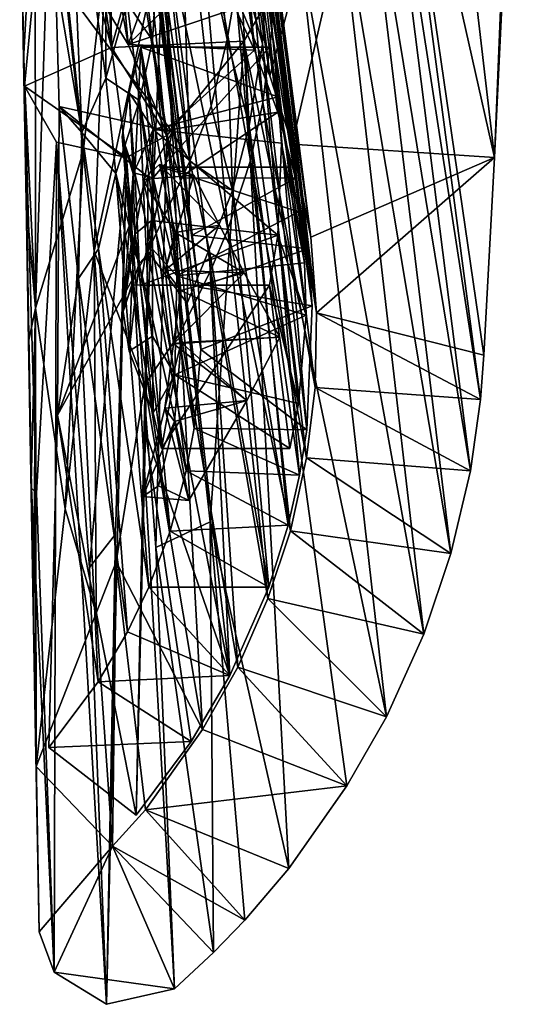
# Model space of a CAD drawing. Units: inches. Extents: x -0.72 to 0.72, y -1.48 to 0.48.
# Drawn here: x 0.34 to 0.71, y -1.48 to -0.79 of the extents above; entities that cross this region are included whole.
import ezdxf

# ---------------------------------------------------------------- set-up
doc = ezdxf.new("R2010")
doc.units = ezdxf.units.IN
doc.layers.get('0').update_dxf_attribs({"true_color": 0xc2ced6})

msp = doc.modelspace()

# ---------------------------------------------------------------- linework, layer by layer
for points in [[(0.51772, -0.83183), (0.70577, -0.13406), (0.49739, -0.78427), (0.51772, -0.83183)], [(0.70577, -0.13406), (0.51772, -0.83183), (0.53332, -0.87964), (0.70577, -0.13406)], [(0.6751, -0.8891), (0.70577, -0.13406), (0.53332, -0.87964), (0.6751, -0.8891)], [(0.70577, -0.13406), (0.6751, -0.8891), (0.68395, -0.70558), (0.70577, -0.13406)], [(0.59699, -0.54092), (0.60896, -0.32206), (0.6751, -0.8891), (0.59699, -0.54092)], [(0.68395, -0.70558), (0.6751, -0.8891), (0.60896, -0.32206), (0.68395, -0.70558)], [(0.39376, -0.53226), (0.40158, -0.41377), (0.40685, -0.81191), (0.39376, -0.53226)], [(0.40158, -0.41377), (0.46032, -0.61914), (0.40685, -0.81191), (0.40158, -0.41377)], [(0.36879, -0.52393), (0.39789, -0.575), (0.41842, -0.80993), (0.36879, -0.52393)], [(0.41842, -0.80993), (0.39113, -0.76453), (0.36879, -0.52393), (0.41842, -0.80993)], [(0.39376, -0.53226), (0.40685, -0.81191), (0.37725, -0.61259), (0.39376, -0.53226)], [(0.66527, -1.05863), (0.59163, -0.58125), (0.59699, -0.54092), (0.66527, -1.05863)], [(0.6751, -0.8891), (0.66774, -1.02763), (0.59699, -0.54092), (0.6751, -0.8891)], [(0.66774, -1.02763), (0.66527, -1.05863), (0.59699, -0.54092), (0.66774, -1.02763)], [(0.47302, -0.55805), (0.49371, -0.78473), (0.50711, -0.81387), (0.47302, -0.55805)], [(0.4891, -0.59884), (0.47302, -0.55805), (0.50711, -0.81387), (0.4891, -0.59884)], [(0.48929, -0.56833), (0.48062, -0.62269), (0.51289, -0.85063), (0.48929, -0.56833)], [(0.51289, -0.85063), (0.51916, -0.80027), (0.48929, -0.56833), (0.51289, -0.85063)], [(0.51916, -0.80027), (0.51983, -0.75891), (0.48929, -0.56833), (0.51916, -0.80027)], [(0.44457, -0.87004), (0.41842, -0.80993), (0.39789, -0.575), (0.44457, -0.87004)], [(0.42164, -0.63716), (0.44457, -0.87004), (0.39789, -0.575), (0.42164, -0.63716)], [(0.48067, -0.57978), (0.51772, -0.83183), (0.49739, -0.78427), (0.48067, -0.57978)], [(0.51772, -0.83183), (0.48067, -0.57978), (0.49199, -0.60845), (0.51772, -0.83183)], [(0.59163, -0.58125), (0.65827, -1.1087), (0.58, -0.63306), (0.59163, -0.58125)], [(0.66527, -1.05863), (0.65827, -1.1087), (0.59163, -0.58125), (0.66527, -1.05863)], [(0.4891, -0.59884), (0.50711, -0.81387), (0.52338, -0.8573), (0.4891, -0.59884)], [(0.52338, -0.8573), (0.49997, -0.6352), (0.4891, -0.59884), (0.52338, -0.8573)], [(0.36404, -0.6479), (0.37725, -0.61259), (0.40685, -0.81191), (0.36404, -0.6479)], [(0.48782, -0.80637), (0.45422, -0.65235), (0.46538, -0.60995), (0.48782, -0.80637)], [(0.48782, -0.80637), (0.46538, -0.60995), (0.49702, -0.75236), (0.48782, -0.80637)], [(0.53332, -0.87964), (0.51772, -0.83183), (0.49199, -0.60845), (0.53332, -0.87964)], [(0.53332, -0.87964), (0.49199, -0.60845), (0.50545, -0.64503), (0.53332, -0.87964)], [(0.49942, -0.80764), (0.40685, -0.81191), (0.46032, -0.61914), (0.49942, -0.80764)], [(0.46032, -0.61914), (0.53846, -0.7414), (0.49942, -0.80764), (0.46032, -0.61914)], [(0.48062, -0.62269), (0.46519, -0.67562), (0.50423, -0.8912), (0.48062, -0.62269)], [(0.48062, -0.62269), (0.50423, -0.8912), (0.51289, -0.85063), (0.48062, -0.62269)], [(0.64453, -1.16659), (0.56359, -0.68381), (0.58, -0.63306), (0.64453, -1.16659)], [(0.65827, -1.1087), (0.64453, -1.16659), (0.58, -0.63306), (0.65827, -1.1087)], [(0.3645, -0.66789), (0.38615, -0.87155), (0.37659, -0.63805), (0.3645, -0.66789)], [(0.40278, -0.83347), (0.37659, -0.63805), (0.38615, -0.87155), (0.40278, -0.83347)], [(0.37659, -0.63805), (0.40278, -0.83347), (0.40266, -0.71162), (0.37659, -0.63805)], [(0.42164, -0.63716), (0.43106, -0.67849), (0.45476, -0.90335), (0.42164, -0.63716)], [(0.45476, -0.90335), (0.44457, -0.87004), (0.42164, -0.63716), (0.45476, -0.90335)], [(0.50755, -0.6689), (0.49997, -0.6352), (0.53575, -0.90354), (0.50755, -0.6689)], [(0.49997, -0.6352), (0.52338, -0.8573), (0.53575, -0.90354), (0.49997, -0.6352)], [(0.34596, -0.83906), (0.34409, -0.75201), (0.36404, -0.6479), (0.34596, -0.83906)], [(0.34596, -0.83906), (0.36404, -0.6479), (0.40685, -0.81191), (0.34596, -0.83906)], [(0.50545, -0.64503), (0.51583, -0.70498), (0.5464, -0.94478), (0.50545, -0.64503)], [(0.5464, -0.94478), (0.53332, -0.87964), (0.50545, -0.64503), (0.5464, -0.94478)], [(0.46181, -0.8916), (0.4401, -0.68949), (0.45422, -0.65235), (0.46181, -0.8916)], [(0.45422, -0.65235), (0.47661, -0.85313), (0.46181, -0.8916), (0.45422, -0.65235)], [(0.45422, -0.65235), (0.48782, -0.80637), (0.47661, -0.85313), (0.45422, -0.65235)], [(0.3645, -0.66789), (0.36763, -0.76119), (0.38615, -0.87155), (0.3645, -0.66789)], [(0.54439, -0.95297), (0.51425, -0.71883), (0.50755, -0.6689), (0.54439, -0.95297)], [(0.50755, -0.6689), (0.53575, -0.90354), (0.54439, -0.95297), (0.50755, -0.6689)], [(0.34255, -0.67114), (0.34704, -0.91464), (0.34521, -0.82047), (0.34255, -0.67114)], [(0.34255, -0.67114), (0.34409, -0.75201), (0.34704, -0.91464), (0.34255, -0.67114)], [(0.34521, -0.82047), (0.35329, -0.6738), (0.34255, -0.67114), (0.34521, -0.82047)], [(0.35329, -0.6738), (0.34521, -0.82047), (0.35368, -0.99472), (0.35329, -0.6738)], [(0.36404, -0.67646), (0.35329, -0.6738), (0.35368, -0.99472), (0.36404, -0.67646)], [(0.48843, -0.9395), (0.46519, -0.67562), (0.44396, -0.72588), (0.48843, -0.9395)], [(0.46519, -0.67562), (0.48843, -0.9395), (0.50423, -0.8912), (0.46519, -0.67562)], [(0.38707, -0.88507), (0.36404, -0.67646), (0.35368, -0.99472), (0.38707, -0.88507)], [(0.36404, -0.67646), (0.38707, -0.88507), (0.40232, -0.74967), (0.36404, -0.67646)], [(0.43106, -0.67849), (0.43643, -0.71545), (0.46341, -0.94354), (0.43106, -0.67849)], [(0.46341, -0.94354), (0.45476, -0.90335), (0.43106, -0.67849), (0.46341, -0.94354)], [(0.4401, -0.68949), (0.46181, -0.8916), (0.44413, -0.76891), (0.4401, -0.68949)], [(0.56359, -0.68381), (0.62549, -1.22306), (0.53846, -0.7414), (0.56359, -0.68381)], [(0.64453, -1.16659), (0.62549, -1.22306), (0.56359, -0.68381), (0.64453, -1.16659)], [(0.51267, -0.80946), (0.49702, -0.75236), (0.49863, -0.70244), (0.51267, -0.80946)], [(0.51559, -0.75639), (0.51267, -0.80946), (0.49863, -0.70244), (0.51559, -0.75639)], [(0.51583, -0.70498), (0.51983, -0.75891), (0.55041, -0.99796), (0.51583, -0.70498)], [(0.55041, -0.99796), (0.5464, -0.94478), (0.51583, -0.70498), (0.55041, -0.99796)], [(0.45274, -0.71597), (0.39113, -0.76453), (0.41842, -0.80993), (0.45274, -0.71597)], [(0.41776, -0.78061), (0.40266, -0.71162), (0.40278, -0.83347), (0.41776, -0.78061)], [(0.41842, -0.80993), (0.47667, -0.75321), (0.45274, -0.71597), (0.41842, -0.80993)], [(0.46777, -0.97999), (0.46341, -0.94354), (0.43643, -0.71545), (0.46777, -0.97999)], [(0.43643, -0.71545), (0.43833, -0.76087), (0.46777, -0.97999), (0.43643, -0.71545)], [(0.4248, -0.7235), (0.41776, -0.78061), (0.43559, -0.80713), (0.4248, -0.7235)], [(0.43559, -0.80713), (0.43833, -0.76087), (0.4248, -0.7235), (0.43559, -0.80713)], [(0.51559, -0.75639), (0.51425, -0.71883), (0.5474, -0.99292), (0.51559, -0.75639)], [(0.51425, -0.71883), (0.54439, -0.95297), (0.5474, -0.99292), (0.51425, -0.71883)], [(0.39474, -0.95461), (0.44396, -0.72588), (0.40232, -0.74967), (0.39474, -0.95461)], [(0.39474, -0.95461), (0.43011, -1.04816), (0.44396, -0.72588), (0.39474, -0.95461)], [(0.45525, -1.01148), (0.44396, -0.72588), (0.43011, -1.04816), (0.45525, -1.01148)], [(0.45525, -1.01148), (0.47652, -0.96794), (0.44396, -0.72588), (0.45525, -1.01148)], [(0.44396, -0.72588), (0.47652, -0.96794), (0.48843, -0.9395), (0.44396, -0.72588)], [(0.49942, -0.80764), (0.53846, -0.7414), (0.59942, -1.28103), (0.49942, -0.80764)], [(0.59942, -1.28103), (0.53846, -0.7414), (0.62549, -1.22306), (0.59942, -1.28103)], [(0.38707, -0.88507), (0.39474, -0.95461), (0.40232, -0.74967), (0.38707, -0.88507)], [(0.34409, -0.75201), (0.34596, -0.83906), (0.34704, -0.91464), (0.34409, -0.75201)], [(0.47667, -0.75321), (0.41842, -0.80993), (0.49371, -0.78473), (0.47667, -0.75321)], [(0.48782, -0.80637), (0.49702, -0.75236), (0.50331, -0.86684), (0.48782, -0.80637)], [(0.51267, -0.80946), (0.50331, -0.86684), (0.49702, -0.75236), (0.51267, -0.80946)], [(0.51267, -0.80946), (0.51559, -0.75639), (0.54359, -1.07982), (0.51267, -0.80946)], [(0.51559, -0.75639), (0.5474, -0.99292), (0.54359, -1.07982), (0.51559, -0.75639)], [(0.37016, -0.85324), (0.36763, -0.76119), (0.44928, -0.87107), (0.37016, -0.85324)], [(0.37016, -0.85324), (0.38615, -0.87155), (0.36763, -0.76119), (0.37016, -0.85324)], [(0.36763, -0.76119), (0.44413, -0.76891), (0.44928, -0.87107), (0.36763, -0.76119)], [(0.46931, -1.02366), (0.43833, -0.76087), (0.43559, -0.80713), (0.46931, -1.02366)], [(0.46777, -0.97999), (0.43833, -0.76087), (0.46931, -1.02366), (0.46777, -0.97999)], [(0.55041, -0.99796), (0.51983, -0.75891), (0.51916, -0.80027), (0.55041, -0.99796)], [(0.44928, -0.87107), (0.44413, -0.76891), (0.46181, -0.8916), (0.44928, -0.87107)], [(0.42657, -0.84923), (0.41776, -0.78061), (0.40278, -0.83347), (0.42657, -0.84923)], [(0.41776, -0.78061), (0.42657, -0.84923), (0.43559, -0.80713), (0.41776, -0.78061)], [(0.49371, -0.78473), (0.41842, -0.80993), (0.50711, -0.81387), (0.49371, -0.78473)], [(0.51289, -0.85063), (0.54953, -1.05025), (0.51916, -0.80027), (0.51289, -0.85063)], [(0.51916, -0.80027), (0.54953, -1.05025), (0.55041, -0.99796), (0.51916, -0.80027)], [(0.46471, -1.07865), (0.43559, -0.80713), (0.42657, -0.84923), (0.46471, -1.07865)], [(0.46931, -1.02366), (0.43559, -0.80713), (0.46471, -1.07865), (0.46931, -1.02366)], [(0.49151, -0.91215), (0.47661, -0.85313), (0.48782, -0.80637), (0.49151, -0.91215)], [(0.48782, -0.80637), (0.50331, -0.86684), (0.49151, -0.91215), (0.48782, -0.80637)], [(0.41738, -0.88902), (0.34596, -0.83906), (0.40685, -0.81191), (0.41738, -0.88902)], [(0.44556, -0.87375), (0.40685, -0.81191), (0.49942, -0.80764), (0.44556, -0.87375)], [(0.41738, -0.88902), (0.40685, -0.81191), (0.44556, -0.87375), (0.41738, -0.88902)], [(0.50711, -0.81387), (0.41842, -0.80993), (0.44457, -0.87004), (0.50711, -0.81387)], [(0.42748, -0.81166), (0.41929, -0.84363), (0.42321, -0.89996), (0.42748, -0.81166)], [(0.43613, -0.86938), (0.41929, -0.84363), (0.42748, -0.81166), (0.43613, -0.86938)], [(0.42748, -0.81166), (0.42321, -0.89996), (0.4361, -0.90328), (0.42748, -0.81166)], [(0.42748, -0.81166), (0.51745, -0.81164), (0.52342, -0.84664), (0.42748, -0.81166)], [(0.51745, -0.81164), (0.42748, -0.81166), (0.44232, -0.89574), (0.51745, -0.81164)], [(0.52342, -0.84664), (0.43613, -0.86938), (0.42748, -0.81166), (0.52342, -0.84664)], [(0.4361, -0.90328), (0.44232, -0.89574), (0.42748, -0.81166), (0.4361, -0.90328)], [(0.44232, -0.89574), (0.53169, -0.89576), (0.51745, -0.81164), (0.44232, -0.89574)], [(0.44457, -0.87004), (0.52338, -0.8573), (0.50711, -0.81387), (0.44457, -0.87004)], [(0.49942, -0.80764), (0.47585, -1.14439), (0.44556, -0.87375), (0.49942, -0.80764)], [(0.53112, -1.38719), (0.47585, -1.14439), (0.49942, -0.80764), (0.53112, -1.38719)], [(0.59942, -1.28103), (0.57176, -1.3294), (0.49942, -0.80764), (0.59942, -1.28103)], [(0.49942, -0.80764), (0.57176, -1.3294), (0.53112, -1.38719), (0.49942, -0.80764)], [(0.50331, -0.86684), (0.51267, -0.80946), (0.53855, -1.11172), (0.50331, -0.86684)], [(0.51267, -0.80946), (0.54359, -1.07982), (0.53855, -1.11172), (0.51267, -0.80946)], [(0.53791, -0.9272), (0.52342, -0.84664), (0.51745, -0.81164), (0.53791, -0.9272)], [(0.51745, -0.81164), (0.53169, -0.89576), (0.53791, -0.9272), (0.51745, -0.81164)], [(0.34845, -0.99471), (0.34697, -0.91901), (0.34521, -0.82047), (0.34845, -0.99471)], [(0.34521, -0.82047), (0.34704, -0.91464), (0.34845, -0.99471), (0.34521, -0.82047)], [(0.34697, -0.91901), (0.35368, -0.99472), (0.34521, -0.82047), (0.34697, -0.91901)], [(0.40278, -0.83347), (0.38615, -0.87155), (0.4099, -0.90023), (0.40278, -0.83347)], [(0.40278, -0.83347), (0.4099, -0.90023), (0.42657, -0.84923), (0.40278, -0.83347)], [(0.35428, -1.12419), (0.35076, -1.12064), (0.34596, -0.83906), (0.35428, -1.12419)], [(0.36828, -0.87823), (0.35428, -1.12419), (0.34596, -0.83906), (0.36828, -0.87823)], [(0.35076, -1.12064), (0.34704, -0.91464), (0.34596, -0.83906), (0.35076, -1.12064)], [(0.34596, -0.83906), (0.41738, -0.88902), (0.36828, -0.87823), (0.34596, -0.83906)], [(0.41929, -0.84363), (0.41425, -0.87456), (0.42321, -0.89996), (0.41929, -0.84363)], [(0.42206, -0.90039), (0.41425, -0.87456), (0.41929, -0.84363), (0.42206, -0.90039)], [(0.42206, -0.90039), (0.41929, -0.84363), (0.43613, -0.86938), (0.42206, -0.90039)], [(0.43613, -0.86938), (0.52342, -0.84664), (0.52585, -0.87896), (0.43613, -0.86938)], [(0.52342, -0.84664), (0.53791, -0.9272), (0.54213, -0.96285), (0.52342, -0.84664)], [(0.54213, -0.96285), (0.52585, -0.87896), (0.52342, -0.84664), (0.54213, -0.96285)], [(0.43218, -0.90257), (0.36899, -1.06962), (0.37016, -0.85324), (0.43218, -0.90257)], [(0.36899, -1.06962), (0.38364, -0.97378), (0.37016, -0.85324), (0.36899, -1.06962)], [(0.38615, -0.87155), (0.37016, -0.85324), (0.38364, -0.97378), (0.38615, -0.87155)], [(0.44928, -0.87107), (0.43218, -0.90257), (0.37016, -0.85324), (0.44928, -0.87107)], [(0.42657, -0.84923), (0.4099, -0.90023), (0.43272, -0.98943), (0.42657, -0.84923)], [(0.42657, -0.84923), (0.45916, -1.10866), (0.46471, -1.07865), (0.42657, -0.84923)], [(0.43272, -0.98943), (0.45916, -1.10866), (0.42657, -0.84923), (0.43272, -0.98943)], [(0.46181, -0.8916), (0.47661, -0.85313), (0.49151, -0.91215), (0.46181, -0.8916)], [(0.54331, -1.09956), (0.51289, -0.85063), (0.50423, -0.8912), (0.54331, -1.09956)], [(0.51289, -0.85063), (0.54331, -1.09956), (0.54953, -1.05025), (0.51289, -0.85063)], [(0.52338, -0.8573), (0.44457, -0.87004), (0.45476, -0.90335), (0.52338, -0.8573)], [(0.45476, -0.90335), (0.53575, -0.90354), (0.52338, -0.8573), (0.45476, -0.90335)], [(0.53053, -1.14661), (0.49151, -0.91215), (0.50331, -0.86684), (0.53053, -1.14661)], [(0.50331, -0.86684), (0.53855, -1.11172), (0.53053, -1.14661), (0.50331, -0.86684)], [(0.38615, -0.87155), (0.38364, -0.97378), (0.39783, -0.95301), (0.38615, -0.87155)], [(0.38615, -0.87155), (0.39783, -0.95301), (0.4099, -0.90023), (0.38615, -0.87155)], [(0.41425, -0.87456), (0.42623, -0.96329), (0.42321, -0.89996), (0.41425, -0.87456)], [(0.42623, -0.96329), (0.41425, -0.87456), (0.42069, -0.94952), (0.42623, -0.96329)], [(0.41425, -0.87456), (0.42206, -0.90039), (0.42069, -0.94952), (0.41425, -0.87456)], [(0.41738, -0.88902), (0.44556, -0.87375), (0.43779, -1.16243), (0.41738, -0.88902)], [(0.42317, -0.94281), (0.42206, -0.90039), (0.43613, -0.86938), (0.42317, -0.94281)], [(0.43613, -0.86938), (0.43487, -0.9332), (0.42317, -0.94281), (0.43613, -0.86938)], [(0.43241, -0.95494), (0.43218, -0.90257), (0.44928, -0.87107), (0.43241, -0.95494)], [(0.44928, -0.87107), (0.46181, -0.8916), (0.43241, -0.95494), (0.44928, -0.87107)], [(0.52341, -0.94351), (0.43487, -0.9332), (0.43613, -0.86938), (0.52341, -0.94351)], [(0.43613, -0.86938), (0.52585, -0.87896), (0.52341, -0.94351), (0.43613, -0.86938)], [(0.43779, -1.16243), (0.44556, -0.87375), (0.47585, -1.14439), (0.43779, -1.16243)], [(0.36828, -0.87823), (0.36665, -1.45993), (0.35428, -1.12419), (0.36828, -0.87823)], [(0.36828, -0.87823), (0.40331, -1.48239), (0.36665, -1.45993), (0.36828, -0.87823)], [(0.39141, -1.17636), (0.36828, -0.87823), (0.41738, -0.88902), (0.39141, -1.17636)], [(0.40331, -1.48239), (0.36828, -0.87823), (0.39141, -1.17636), (0.40331, -1.48239)], [(0.54323, -0.99946), (0.52341, -0.94351), (0.52585, -0.87896), (0.54323, -0.99946)], [(0.52585, -0.87896), (0.54213, -0.96285), (0.54323, -0.99946), (0.52585, -0.87896)], [(0.5464, -0.94478), (0.6751, -0.8891), (0.53332, -0.87964), (0.5464, -0.94478)], [(0.3744, -1.13514), (0.38707, -0.88507), (0.35368, -0.99472), (0.3744, -1.13514)], [(0.3744, -1.13514), (0.39474, -0.95461), (0.38707, -0.88507), (0.3744, -1.13514)], [(0.41738, -0.88902), (0.4096, -1.15289), (0.39141, -1.17636), (0.41738, -0.88902)], [(0.40331, -1.48239), (0.4096, -1.15289), (0.41738, -0.88902), (0.40331, -1.48239)], [(0.41738, -0.88902), (0.45103, -1.47164), (0.40331, -1.48239), (0.41738, -0.88902)], [(0.45103, -1.47164), (0.41738, -0.88902), (0.43779, -1.16243), (0.45103, -1.47164)], [(0.6751, -0.8891), (0.5464, -0.94478), (0.55041, -0.99796), (0.6751, -0.8891)], [(0.55041, -0.99796), (0.66774, -1.02763), (0.6751, -0.8891), (0.55041, -0.99796)], [(0.42888, -0.90436), (0.44044, -0.89398), (0.45136, -0.94171), (0.42888, -0.90436)], [(0.42888, -0.90436), (0.46446, -0.90145), (0.44044, -0.89398), (0.42888, -0.90436)], [(0.45983, -0.99103), (0.43241, -0.95494), (0.46181, -0.8916), (0.45983, -0.99103)], [(0.44232, -0.89574), (0.4361, -0.90328), (0.4527, -0.97201), (0.44232, -0.89574)], [(0.46446, -0.90145), (0.48245, -0.93655), (0.44044, -0.89398), (0.46446, -0.90145)], [(0.48245, -0.93655), (0.45136, -0.94171), (0.44044, -0.89398), (0.48245, -0.93655)], [(0.53791, -0.9272), (0.53169, -0.89576), (0.44232, -0.89574), (0.53791, -0.9272)], [(0.44232, -0.89574), (0.4527, -0.97201), (0.53791, -0.9272), (0.44232, -0.89574)], [(0.46181, -0.8916), (0.47532, -0.95349), (0.45983, -0.99103), (0.46181, -0.8916)], [(0.49151, -0.91215), (0.47532, -0.95349), (0.46181, -0.8916), (0.49151, -0.91215)], [(0.48843, -0.9395), (0.53218, -1.15069), (0.50423, -0.8912), (0.48843, -0.9395)], [(0.50423, -0.8912), (0.53218, -1.15069), (0.54331, -1.09956), (0.50423, -0.8912)], [(0.36899, -1.06962), (0.43218, -0.90257), (0.43241, -0.95494), (0.36899, -1.06962)], [(0.4099, -0.90023), (0.39783, -0.95301), (0.43291, -1.19013), (0.4099, -0.90023)], [(0.43291, -1.19013), (0.44788, -1.15093), (0.4099, -0.90023), (0.43291, -1.19013)], [(0.4099, -0.90023), (0.44788, -1.15093), (0.43272, -0.98943), (0.4099, -0.90023)], [(0.42069, -0.94952), (0.42206, -0.90039), (0.41507, -0.99686), (0.42069, -0.94952)], [(0.42317, -0.94281), (0.41507, -0.99686), (0.42206, -0.90039), (0.42317, -0.94281)], [(0.43566, -0.95335), (0.4361, -0.90328), (0.42321, -0.89996), (0.43566, -0.95335)], [(0.43566, -0.95335), (0.42321, -0.89996), (0.42623, -0.96329), (0.43566, -0.95335)], [(0.46446, -0.90145), (0.42888, -0.90436), (0.44436, -0.96795), (0.46446, -0.90145)], [(0.4361, -0.90328), (0.43566, -0.95335), (0.4527, -0.97201), (0.4361, -0.90328)], [(0.44436, -0.96795), (0.48245, -0.93655), (0.46446, -0.90145), (0.44436, -0.96795)], [(0.53575, -0.90354), (0.45476, -0.90335), (0.46341, -0.94354), (0.53575, -0.90354)], [(0.46341, -0.94354), (0.54439, -0.95297), (0.53575, -0.90354), (0.46341, -0.94354)], [(0.45136, -0.94171), (0.44436, -0.96795), (0.42888, -0.90436), (0.45136, -0.94171)], [(0.34704, -0.91464), (0.35076, -1.12064), (0.34845, -0.99471), (0.34704, -0.91464)], [(0.47532, -0.95349), (0.49151, -0.91215), (0.51698, -1.19012), (0.47532, -0.95349)], [(0.49151, -0.91215), (0.53053, -1.14661), (0.51698, -1.19012), (0.49151, -0.91215)], [(0.35076, -1.12064), (0.34875, -1.01816), (0.34697, -0.91901), (0.35076, -1.12064)], [(0.35076, -1.12064), (0.34697, -0.91901), (0.34845, -0.99471), (0.35076, -1.12064)], [(0.35368, -0.99472), (0.34697, -0.91901), (0.34875, -1.01816), (0.35368, -0.99472)], [(0.53791, -0.9272), (0.4527, -0.97201), (0.54213, -0.96285), (0.53791, -0.9272)], [(0.42317, -0.94281), (0.43487, -0.9332), (0.42727, -0.97859), (0.42317, -0.94281)], [(0.42727, -0.97859), (0.43487, -0.9332), (0.52341, -0.94351), (0.42727, -0.97859)], [(0.49976, -0.96988), (0.48245, -0.93655), (0.44436, -0.96795), (0.49976, -0.96988)], [(0.45136, -0.94171), (0.48245, -0.93655), (0.49976, -0.96988), (0.45136, -0.94171)], [(0.42317, -0.94281), (0.42113, -0.97822), (0.41507, -0.99686), (0.42317, -0.94281)], [(0.42727, -0.97859), (0.42113, -0.97822), (0.42317, -0.94281), (0.42727, -0.97859)], [(0.52341, -0.94351), (0.51746, -0.97849), (0.42727, -0.97859), (0.52341, -0.94351)], [(0.45136, -0.94171), (0.45545, -0.98214), (0.44436, -0.96795), (0.45136, -0.94171)], [(0.45545, -0.98214), (0.45136, -0.94171), (0.49976, -0.96988), (0.45545, -0.98214)], [(0.54439, -0.95297), (0.46341, -0.94354), (0.46777, -0.97999), (0.54439, -0.95297)], [(0.47652, -0.96794), (0.51637, -1.19808), (0.48843, -0.9395), (0.47652, -0.96794)], [(0.48843, -0.9395), (0.51637, -1.19808), (0.53218, -1.15069), (0.48843, -0.9395)], [(0.51746, -0.97849), (0.52341, -0.94351), (0.5379, -1.06142), (0.51746, -0.97849)], [(0.54323, -0.99946), (0.5379, -1.06142), (0.52341, -0.94351), (0.54323, -0.99946)], [(0.42623, -0.96329), (0.42069, -0.94952), (0.41507, -0.99686), (0.42623, -0.96329)], [(0.42402, -1.34997), (0.36899, -1.06962), (0.43241, -0.95494), (0.42402, -1.34997)], [(0.3744, -1.13514), (0.39605, -1.20824), (0.39474, -0.95461), (0.3744, -1.13514)], [(0.38364, -0.97378), (0.41797, -1.2215), (0.39783, -0.95301), (0.38364, -0.97378)], [(0.41004, -1.17244), (0.43011, -1.04816), (0.39474, -0.95461), (0.41004, -1.17244)], [(0.39474, -0.95461), (0.39605, -1.20824), (0.41004, -1.17244), (0.39474, -0.95461)], [(0.43291, -1.19013), (0.39783, -0.95301), (0.41797, -1.2215), (0.43291, -1.19013)], [(0.43076, -1.08159), (0.42402, -1.34997), (0.43241, -0.95494), (0.43076, -1.08159)], [(0.43566, -0.95335), (0.42623, -0.96329), (0.43559, -1.0142), (0.43566, -0.95335)], [(0.43076, -1.08159), (0.43241, -0.95494), (0.48969, -1.25208), (0.43076, -1.08159)], [(0.43241, -0.95494), (0.45983, -0.99103), (0.48969, -1.25208), (0.43241, -0.95494)], [(0.43566, -0.95335), (0.43559, -1.0142), (0.45115, -1.04129), (0.43566, -0.95335)], [(0.45115, -1.04129), (0.4527, -0.97201), (0.43566, -0.95335), (0.45115, -1.04129)], [(0.45983, -0.99103), (0.47532, -0.95349), (0.48969, -1.25208), (0.45983, -0.99103)], [(0.5474, -0.99292), (0.54439, -0.95297), (0.46777, -0.97999), (0.5474, -0.99292)], [(0.51698, -1.19012), (0.48969, -1.25208), (0.47532, -0.95349), (0.51698, -1.19012)], [(0.41928, -1.02468), (0.42623, -0.96329), (0.41507, -0.99686), (0.41928, -1.02468)], [(0.43559, -1.0142), (0.42623, -0.96329), (0.41928, -1.02468), (0.43559, -1.0142)], [(0.4527, -0.97201), (0.54323, -0.99946), (0.54213, -0.96285), (0.4527, -0.97201)], [(0.45028, -1.01954), (0.49976, -0.96988), (0.44436, -0.96795), (0.45028, -1.01954)], [(0.45028, -1.01954), (0.44436, -0.96795), (0.45545, -0.98214), (0.45028, -1.01954)], [(0.45028, -1.01954), (0.52472, -1.01493), (0.49976, -0.96988), (0.45028, -1.01954)], [(0.54323, -0.99946), (0.4527, -0.97201), (0.45115, -1.04129), (0.54323, -0.99946)], [(0.47652, -0.96794), (0.45525, -1.01148), (0.49543, -1.2462), (0.47652, -0.96794)], [(0.49976, -0.96988), (0.52472, -1.01493), (0.45545, -0.98214), (0.49976, -0.96988)], [(0.49543, -1.2462), (0.51637, -1.19808), (0.47652, -0.96794), (0.49543, -1.2462)], [(0.38364, -0.97378), (0.36899, -1.06962), (0.39751, -1.25636), (0.38364, -0.97378)], [(0.39751, -1.25636), (0.41797, -1.2215), (0.38364, -0.97378), (0.39751, -1.25636)], [(0.41928, -1.02468), (0.41507, -0.99686), (0.42113, -0.97822), (0.41928, -1.02468)], [(0.42113, -0.97822), (0.43592, -1.06798), (0.41928, -1.02468), (0.42113, -0.97822)], [(0.42113, -0.97822), (0.42727, -0.97859), (0.43592, -1.06798), (0.42113, -0.97822)], [(0.44188, -1.09286), (0.42727, -0.97859), (0.51746, -0.97849), (0.44188, -1.09286)], [(0.43592, -1.06798), (0.42727, -0.97859), (0.44188, -1.09286), (0.43592, -1.06798)], [(0.51746, -0.97849), (0.53169, -1.09285), (0.44188, -1.09286), (0.51746, -0.97849)], [(0.5379, -1.06142), (0.53169, -1.09285), (0.51746, -0.97849), (0.5379, -1.06142)], [(0.45028, -1.01954), (0.45545, -0.98214), (0.45561, -1.01871), (0.45028, -1.01954)], [(0.45561, -1.01871), (0.45545, -0.98214), (0.52472, -1.01493), (0.45561, -1.01871)], [(0.5474, -0.99292), (0.46777, -0.97999), (0.46931, -1.02366), (0.5474, -0.99292)], [(0.45916, -1.10866), (0.43272, -0.98943), (0.44788, -1.15093), (0.45916, -1.10866)], [(0.54359, -1.07982), (0.5474, -0.99292), (0.46931, -1.02366), (0.54359, -1.07982)], [(0.35368, -0.99472), (0.34875, -1.01816), (0.35052, -1.11731), (0.35368, -0.99472)], [(0.3524, -1.21657), (0.35368, -0.99472), (0.35052, -1.11731), (0.3524, -1.21657)], [(0.35407, -1.31565), (0.35368, -0.99472), (0.3524, -1.21657), (0.35407, -1.31565)], [(0.3744, -1.13514), (0.35368, -0.99472), (0.35407, -1.31565), (0.3744, -1.13514)], [(0.45115, -1.04129), (0.5379, -1.06142), (0.54323, -0.99946), (0.45115, -1.04129)], [(0.55041, -0.99796), (0.54953, -1.05025), (0.66527, -1.05863), (0.55041, -0.99796)], [(0.66527, -1.05863), (0.66774, -1.02763), (0.55041, -0.99796), (0.66527, -1.05863)], [(0.45525, -1.01148), (0.43011, -1.04816), (0.47056, -1.2899), (0.45525, -1.01148)], [(0.45525, -1.01148), (0.47056, -1.2899), (0.49543, -1.2462), (0.45525, -1.01148)], [(0.35163, -1.17737), (0.34875, -1.01816), (0.35076, -1.12064), (0.35163, -1.17737)], [(0.34875, -1.01816), (0.35163, -1.17737), (0.35052, -1.11731), (0.34875, -1.01816)], [(0.43559, -1.0142), (0.41928, -1.02468), (0.43592, -1.06798), (0.43559, -1.0142)], [(0.43559, -1.0142), (0.43592, -1.06798), (0.45115, -1.04129), (0.43559, -1.0142)], [(0.4443, -1.06475), (0.45028, -1.01954), (0.45561, -1.01871), (0.4443, -1.06475)], [(0.45561, -1.01871), (0.45091, -1.07412), (0.4443, -1.06475), (0.45561, -1.01871)], [(0.4443, -1.06475), (0.50152, -1.05928), (0.45028, -1.01954), (0.4443, -1.06475)], [(0.45028, -1.01954), (0.50152, -1.05928), (0.52472, -1.01493), (0.45028, -1.01954)], [(0.50152, -1.05928), (0.45091, -1.07412), (0.45561, -1.01871), (0.50152, -1.05928)], [(0.52472, -1.01493), (0.50152, -1.05928), (0.45561, -1.01871), (0.52472, -1.01493)], [(0.54359, -1.07982), (0.46931, -1.02366), (0.46471, -1.07865), (0.54359, -1.07982)], [(0.45115, -1.04129), (0.43592, -1.06798), (0.44188, -1.09286), (0.45115, -1.04129)], [(0.45115, -1.04129), (0.44188, -1.09286), (0.53169, -1.09285), (0.45115, -1.04129)], [(0.53169, -1.09285), (0.5379, -1.06142), (0.45115, -1.04129), (0.53169, -1.09285)], [(0.47056, -1.2899), (0.43011, -1.04816), (0.41004, -1.17244), (0.47056, -1.2899)], [(0.54953, -1.05025), (0.54331, -1.09956), (0.65827, -1.1087), (0.54953, -1.05025)], [(0.65827, -1.1087), (0.66527, -1.05863), (0.54953, -1.05025), (0.65827, -1.1087)], [(0.461, -1.12945), (0.50152, -1.05928), (0.4443, -1.06475), (0.461, -1.12945)], [(0.50152, -1.05928), (0.461, -1.12945), (0.45091, -1.07412), (0.50152, -1.05928)], [(0.4443, -1.06475), (0.42874, -1.12652), (0.461, -1.12945), (0.4443, -1.06475)], [(0.42874, -1.12652), (0.4443, -1.06475), (0.45091, -1.07412), (0.42874, -1.12652)], [(0.36302, -1.30254), (0.36899, -1.06962), (0.42402, -1.34997), (0.36302, -1.30254)], [(0.39751, -1.25636), (0.36899, -1.06962), (0.36302, -1.30254), (0.39751, -1.25636)], [(0.45091, -1.07412), (0.43984, -1.11918), (0.42874, -1.12652), (0.45091, -1.07412)], [(0.461, -1.12945), (0.43984, -1.11918), (0.45091, -1.07412), (0.461, -1.12945)], [(0.42402, -1.34997), (0.43076, -1.08159), (0.46254, -1.29819), (0.42402, -1.34997)], [(0.46254, -1.29819), (0.43076, -1.08159), (0.48969, -1.25208), (0.46254, -1.29819)], [(0.46471, -1.07865), (0.45916, -1.10866), (0.53855, -1.11172), (0.46471, -1.07865)], [(0.53855, -1.11172), (0.54359, -1.07982), (0.46471, -1.07865), (0.53855, -1.11172)], [(0.54331, -1.09956), (0.53218, -1.15069), (0.64453, -1.16659), (0.54331, -1.09956)], [(0.64453, -1.16659), (0.65827, -1.1087), (0.54331, -1.09956), (0.64453, -1.16659)], [(0.53053, -1.14661), (0.45916, -1.10866), (0.44788, -1.15093), (0.53053, -1.14661)], [(0.53053, -1.14661), (0.53855, -1.11172), (0.45916, -1.10866), (0.53053, -1.14661)], [(0.3524, -1.21657), (0.35052, -1.11731), (0.35371, -1.2956), (0.3524, -1.21657)], [(0.35052, -1.11731), (0.35163, -1.17737), (0.35371, -1.2956), (0.35052, -1.11731)], [(0.36665, -1.45993), (0.35614, -1.43166), (0.35076, -1.12064), (0.36665, -1.45993)], [(0.35428, -1.12419), (0.36665, -1.45993), (0.35076, -1.12064), (0.35428, -1.12419)], [(0.35371, -1.2956), (0.35163, -1.17737), (0.35076, -1.12064), (0.35371, -1.2956)], [(0.35371, -1.2956), (0.35076, -1.12064), (0.35614, -1.43166), (0.35371, -1.2956)], [(0.42874, -1.12652), (0.43984, -1.11918), (0.461, -1.12945), (0.42874, -1.12652)], [(0.39605, -1.20824), (0.3744, -1.13514), (0.35407, -1.31565), (0.39605, -1.20824)], [(0.47585, -1.14439), (0.47825, -1.44617), (0.43779, -1.16243), (0.47585, -1.14439)], [(0.50015, -1.42335), (0.47585, -1.14439), (0.53112, -1.38719), (0.50015, -1.42335)], [(0.47825, -1.44617), (0.47585, -1.14439), (0.50015, -1.42335), (0.47825, -1.44617)], [(0.51698, -1.19012), (0.44788, -1.15093), (0.43291, -1.19013), (0.51698, -1.19012)], [(0.44788, -1.15093), (0.51698, -1.19012), (0.53053, -1.14661), (0.44788, -1.15093)], [(0.53218, -1.15069), (0.51637, -1.19808), (0.62549, -1.22306), (0.53218, -1.15069)], [(0.62549, -1.22306), (0.64453, -1.16659), (0.53218, -1.15069), (0.62549, -1.22306)], [(0.4096, -1.15289), (0.40331, -1.48239), (0.39141, -1.17636), (0.4096, -1.15289)], [(0.43779, -1.16243), (0.47825, -1.44617), (0.45103, -1.47164), (0.43779, -1.16243)], [(0.40752, -1.37161), (0.41004, -1.17244), (0.39605, -1.20824), (0.40752, -1.37161)], [(0.43069, -1.34611), (0.41004, -1.17244), (0.40752, -1.37161), (0.43069, -1.34611)], [(0.43069, -1.34611), (0.47056, -1.2899), (0.41004, -1.17244), (0.43069, -1.34611)], [(0.43291, -1.19013), (0.41797, -1.2215), (0.48969, -1.25208), (0.43291, -1.19013)], [(0.43291, -1.19013), (0.48969, -1.25208), (0.51698, -1.19012), (0.43291, -1.19013)], [(0.51637, -1.19808), (0.49543, -1.2462), (0.59942, -1.28103), (0.51637, -1.19808)], [(0.59942, -1.28103), (0.62549, -1.22306), (0.51637, -1.19808), (0.59942, -1.28103)], [(0.35407, -1.31565), (0.40752, -1.37161), (0.39605, -1.20824), (0.35407, -1.31565)], [(0.35371, -1.2956), (0.35496, -1.36738), (0.3524, -1.21657), (0.35371, -1.2956)], [(0.35496, -1.36738), (0.35407, -1.31565), (0.3524, -1.21657), (0.35496, -1.36738)], [(0.48969, -1.25208), (0.41797, -1.2215), (0.39751, -1.25636), (0.48969, -1.25208)], [(0.49543, -1.2462), (0.47056, -1.2899), (0.57176, -1.3294), (0.49543, -1.2462)], [(0.57176, -1.3294), (0.59942, -1.28103), (0.49543, -1.2462), (0.57176, -1.3294)], [(0.39751, -1.25636), (0.46254, -1.29819), (0.48969, -1.25208), (0.39751, -1.25636)], [(0.46254, -1.29819), (0.39751, -1.25636), (0.36302, -1.30254), (0.46254, -1.29819)], [(0.57176, -1.3294), (0.47056, -1.2899), (0.43069, -1.34611), (0.57176, -1.3294)], [(0.35371, -1.2956), (0.35614, -1.43166), (0.35496, -1.36738), (0.35371, -1.2956)], [(0.36302, -1.30254), (0.42402, -1.34997), (0.46254, -1.29819), (0.36302, -1.30254)], [(0.35407, -1.31565), (0.35496, -1.36738), (0.35614, -1.43166), (0.35407, -1.31565)], [(0.35407, -1.31565), (0.35614, -1.43166), (0.40752, -1.37161), (0.35407, -1.31565)], [(0.43069, -1.34611), (0.53112, -1.38719), (0.57176, -1.3294), (0.43069, -1.34611)], [(0.50015, -1.42335), (0.43069, -1.34611), (0.40752, -1.37161), (0.50015, -1.42335)], [(0.50015, -1.42335), (0.53112, -1.38719), (0.43069, -1.34611), (0.50015, -1.42335)], [(0.35614, -1.43166), (0.36665, -1.45993), (0.40752, -1.37161), (0.35614, -1.43166)], [(0.40752, -1.37161), (0.36665, -1.45993), (0.45103, -1.47164), (0.40752, -1.37161)], [(0.45103, -1.47164), (0.47825, -1.44617), (0.40752, -1.37161), (0.45103, -1.47164)], [(0.40752, -1.37161), (0.47825, -1.44617), (0.50015, -1.42335), (0.40752, -1.37161)], [(0.36665, -1.45993), (0.40331, -1.48239), (0.45103, -1.47164), (0.36665, -1.45993)]]:
    msp.add_lwpolyline(points)

doc.saveas('drawing.dxf')
